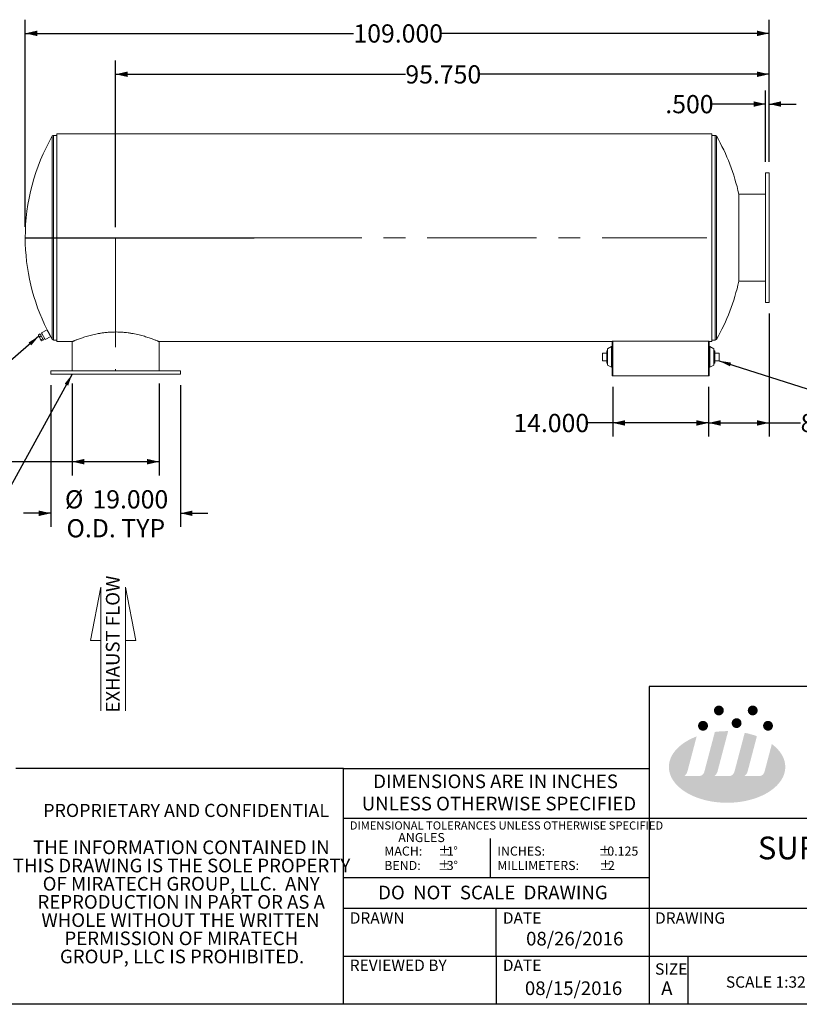
# Model space of a CAD drawing. Units: inches. Extents: x 16 to 336, y 16 to 252.
# Drawn here: x 157 to 272, y 16 to 160 of the extents above; entities that cross this region are included whole.
import ezdxf

# ---------------------------------------------------------------- set-up
doc = ezdxf.new("R2010")
doc.units = ezdxf.units.IN
doc.header["$LTSCALE"] = 32
doc.header["$MEASUREMENT"] = 0
doc.linetypes.add('CENTERX2', pattern=[0.8, 0.5, -0.1, 0.1, -0.1])
for name, color, linetype in [('FORMAT', 7, 'Continuous'), ('LOGO_BLUE', 152, 'Continuous'), ('LOGO_GREEN', 134, 'Continuous')]:
    doc.layers.add(name, color=color, linetype=linetype)
doc.styles.add('SLDTEXTSTYLE0', font='TXT', dxfattribs={"width": 0.75})
doc.styles.add('SLDTEXTSTYLE1', font='TXT', dxfattribs={"width": 0.684783})
doc.styles.add('SLDTEXTSTYLE3', font='TXT', dxfattribs={"width": 0.7})
doc.dimstyles.new('SLDDIMSTYLE0', dxfattribs={"dimtxt": 2.666667, "dimasz": 1.76, "dimexe": 0, "dimexo": 0.0625, "dimgap": 0.666667, "dimtad": 0, "dimtih": 1, "dimtoh": 1, "dimdec": 3, "dimrnd": 1e-09, "dimzin": 4, "dimdsep": 46, "dimtxsty": 'SLDTEXTSTYLE0', "dimsah": 1, "dimcen": 0.09, "dimadec": 0, "dimazin": 1, "dimtfac": 1, "dimtdec": 4, "dimtofl": 0, "dimtmove": 0, "dimatfit": 3, "dimfxl": 0, "dimfrac": 2, "dimtolj": 1, "dimtzin": 12, "dimarcsym": 0})
doc.dimstyles.new('SLDDIMSTYLE1', dxfattribs={"dimtxt": 2.666667, "dimasz": 1.76, "dimexe": 0, "dimexo": 0.0625, "dimgap": 0.666667, "dimtad": 0, "dimtih": 1, "dimtoh": 1, "dimdec": 3, "dimrnd": 1e-09, "dimzin": 4, "dimdsep": 46, "dimtxsty": 'SLDTEXTSTYLE0', "dimsah": 1, "dimcen": 0.09, "dimadec": 0, "dimazin": 1, "dimtfac": 1, "dimtdec": 4, "dimtmove": 0, "dimatfit": 0, "dimfxl": 0, "dimfrac": 2, "dimtolj": 1, "dimtzin": 12, "dimarcsym": 0})
doc.dimstyles.new('SLDDIMSTYLE2', dxfattribs={"dimtxt": 2.666667, "dimasz": 1.76, "dimexe": 0, "dimexo": 0.0625, "dimgap": 0.666667, "dimtad": 0, "dimtih": 1, "dimtoh": 1, "dimdec": 3, "dimrnd": 1e-09, "dimzin": 12, "dimdsep": 46, "dimtxsty": 'SLDTEXTSTYLE0', "dimsah": 1, "dimcen": 0.09, "dimadec": 0, "dimazin": 3, "dimtfac": 1, "dimtdec": 4, "dimtofl": 0, "dimtmove": 0, "dimatfit": 3, "dimfxl": 0, "dimfrac": 2, "dimtolj": 1, "dimtzin": 12, "dimarcsym": 0})
doc.dimstyles.new('SLDDIMSTYLE3', dxfattribs={"dimtxt": 0.18, "dimasz": 1.76, "dimexe": 0, "dimexo": 0.0625, "dimgap": 0, "dimtad": 0, "dimtih": 1, "dimtoh": 1, "dimdec": 0, "dimrnd": 1e-09, "dimzin": 0, "dimdsep": 46, "dimtxsty": 'Standard', "dimsah": 1, "dimcen": 0.09, "dimadec": 0, "dimazin": 0, "dimtfac": 1.76, "dimtdec": 0, "dimtofl": 0, "dimtmove": 0, "dimatfit": 3, "dimfxl": 0, "dimfrac": 2, "dimtolj": 1, "dimtzin": 0, "dimarcsym": 0})

# ---------------------------------------------------------------- blocks, each defined once
blk = doc.blocks.new('SW_NOTE_1')
at = {"layer": 'FORMAT', "color": 0, "char_height": 3.3333, "attachment_point": 2, "style": 'SLDTEXTSTYLE0'}
for s, insert in [('SURGE0-12PF-3-0000003T', (26.56, 4.3)), ('Sales Drawing', (25.95, -0.15))]:
    blk.add_mtext(s, dxfattribs=dict(at, insert=insert))
blk = doc.blocks.new('SW_NOTE_2')
at = {"layer": 'FORMAT', "color": 0, "char_height": 2, "attachment_point": 2, "style": 'SLDTEXTSTYLE3'}
for s, insert in [('THE INFORMATION CONTAINED IN', (18.59, 2.58)), ('THIS DRAWING IS THE SOLE PROPERTY', (18.62, -0.09)), ('OF MIRATECH GROUP, LLC.  ANY', (18.56, -2.76)), ('REPRODUCTION IN PART OR AS A', (18.56, -5.42)), ('WHOLE WITHOUT THE WRITTEN', (18.46, -8.09)), ('PERMISSION OF MIRATECH', (18.58, -10.76)), ('GROUP, LLC IS PROHIBITED.', (18.69, -13.42))]:
    blk.add_mtext(s, dxfattribs=dict(at, insert=insert))
blk = doc.blocks.new('SW_NOTE_3')
at = {"layer": 'FORMAT', "color": 0, "char_height": 2, "attachment_point": 2, "style": 'SLDTEXTSTYLE0'}
for s, insert in [('DIMENSIONS ARE IN INCHES', (17.44, 2.58)), ('UNLESS OTHERWISE SPECIFIED', (17.94, -0.68))]:
    blk.add_mtext(s, dxfattribs=dict(at, insert=insert))
blk = doc.blocks.new('SW_NOTE_4')
at = {"layer": 'FORMAT', "color": 0, "attachment_point": 1, "style": 'SLDTEXTSTYLE0'}
for s, insert, char_height in [('MACH:', (0, 1.72), 1.333), ('%%p', (7.93, 1.72), 1.333), ('1', (9.2, 1.72), 1.33), ('%%d', (10.11, 1.72), 1.333)]:
    blk.add_mtext(s, dxfattribs=dict(at, insert=insert, char_height=char_height))
blk = doc.blocks.new('SW_NOTE_5')
at = {"layer": 'FORMAT', "color": 0, "attachment_point": 1, "style": 'SLDTEXTSTYLE0'}
for s, insert, char_height in [('BEND:', (0, 1.72), 1.333), ('%%p', (7.89, 1.72), 1.333), ('3', (9.16, 1.72), 1.33), ('%%d', (10.13, 1.72), 1.333)]:
    blk.add_mtext(s, dxfattribs=dict(at, insert=insert, char_height=char_height))
blk = doc.blocks.new('SW_NOTE_6')
at = {"layer": 'FORMAT', "color": 0, "char_height": 1.333, "attachment_point": 1, "style": 'SLDTEXTSTYLE0'}
for s, insert in [('INCHES:', (0, 1.72)), ('%%p', (14.85, 1.72)), ('0.125', (16.12, 1.72))]:
    blk.add_mtext(s, dxfattribs=dict(at, insert=insert))
blk = doc.blocks.new('SW_NOTE_7')
at = {"layer": 'FORMAT', "color": 0, "attachment_point": 1, "style": 'SLDTEXTSTYLE0'}
for s, insert, char_height in [('MILLIMETERS:', (0, 1.72), 1.3333), ('%%p', (14.95, 1.72), 1.333), ('2', (16.22, 1.72), 1.33)]:
    blk.add_mtext(s, dxfattribs=dict(at, insert=insert, char_height=char_height))
blk = doc.blocks.new('Flow Arrow - Exhaust Flow')
at = {"color": 7, "linetype": 'Continuous', "lineweight": 0}
for p, q in [((6000.2, 14598.4), (5500.1, 14695.2)), ((5500.1, 14695.2), (5500.1, 14598.4)), ((4841.6, 14598.4), (6000.2, 14598.4)), ((4841.6, 14366.9), (6000.2, 14366.9)), ((6000.2, 14366.9), (5500.1, 14270.1)), ((5500.1, 14270.1), (5500.1, 14366.9))]:
    blk.add_line(p, q, dxfattribs=at)
at = {"color": 7, "linetype": 'Continuous', "lineweight": 0, "insert": (4824.4, 14551.1), "char_height": 128, "attachment_point": 1, "style": 'SLDTEXTSTYLE0'}
blk.add_mtext('EXHAUST FLOW', dxfattribs=at)
blk = doc.blocks.new('_D_1')
at = {"layer": 'FORMAT'}
for p, q in [((158.17, 129.94), (158.17, 160.29)), ((267.17, 139.44), (267.17, 160.29)), ((158.17, 158.29), (206.27, 158.29)), ((267.17, 158.29), (219.07, 158.29))]:
    blk.add_line(p, q, dxfattribs=at)
for points in [[(158.17, 158.29), (159.93, 157.89), (159.93, 158.69)], [(267.17, 158.29), (265.41, 158.69), (265.41, 157.89)]]:
    blk.add_solid(points, dxfattribs=at)
at = {"layer": 'FORMAT', "insert": (206.27, 159.61), "char_height": 2.667, "attachment_point": 1, "style": 'SLDTEXTSTYLE0'}
blk.add_mtext('109.000', dxfattribs=at)
blk = doc.blocks.new('_D_2')
at = {"layer": 'FORMAT'}
for p, q in [((244.3, 106.51), (244.3, 99.2)), ((258.3, 106.51), (258.3, 99.2)), ((244.3, 101.2), (240.54, 101.2)), ((258.3, 101.2), (244.3, 101.2))]:
    blk.add_line(p, q, dxfattribs=at)
for points in [[(244.3, 101.2), (246.06, 100.8), (246.06, 101.6)], [(258.3, 101.2), (256.54, 101.6), (256.54, 100.8)]]:
    blk.add_solid(points, dxfattribs=at)
at = {"layer": 'FORMAT', "insert": (229.7, 102.52), "char_height": 2.667, "attachment_point": 1, "style": 'SLDTEXTSTYLE0'}
blk.add_mtext('14.000', dxfattribs=at)
blk = doc.blocks.new('_D_3')
at = {"layer": 'FORMAT'}
for p, q in [((161.92, 106.74), (161.92, 85.96)), ((180.92, 106.74), (180.92, 85.96)), ((161.92, 87.96), (157.92, 87.96)), ((180.92, 87.96), (184.92, 87.96))]:
    blk.add_line(p, q, dxfattribs=at)
for points in [[(161.92, 87.96), (160.16, 88.36), (160.16, 87.56)], [(180.92, 87.96), (182.68, 87.56), (182.68, 88.36)]]:
    blk.add_solid(points, dxfattribs=at)
at = {"layer": 'FORMAT', "char_height": 2.667, "attachment_point": 1, "style": 'SLDTEXTSTYLE0'}
for s, insert in [('%%c', (163.99, 91.34)), ('19.000', (168.02, 91.34)), ('O.D. TYP', (164.22, 87.1))]:
    blk.add_mtext(s, dxfattribs=dict(at, insert=insert))
blk = doc.blocks.new('_D_4')
at = {"layer": 'FORMAT'}
for p, q in [((165.05, 106.99), (165.05, 93.52)), ((177.8, 106.99), (177.8, 93.52)), ((165.05, 95.52), (153, 95.52)), ((177.8, 95.52), (165.05, 95.52))]:
    blk.add_line(p, q, dxfattribs=at)
for points in [[(165.05, 95.52), (166.81, 95.12), (166.81, 95.92)], [(177.8, 95.52), (176.04, 95.92), (176.04, 95.12)]]:
    blk.add_solid(points, dxfattribs=at)
at = {"layer": 'FORMAT', "char_height": 2.667, "attachment_point": 1, "style": 'SLDTEXTSTYLE0'}
for s, insert in [('%%c', (138.14, 98.9)), ('12.750', (142.17, 98.9)), ('O.D. TYP', (138.37, 94.66))]:
    blk.add_mtext(s, dxfattribs=dict(at, insert=insert))
blk = doc.blocks.new('_D_5')
at = {"layer": 'FORMAT'}
for p, q in [((267.17, 117.24), (267.17, 99.2)), ((258.3, 106.51), (258.3, 99.2)), ((258.3, 101.2), (267.17, 101.2)), ((267.17, 101.2), (271.8, 101.2))]:
    blk.add_line(p, q, dxfattribs=at)
for points in [[(258.3, 101.2), (260.06, 100.8), (260.06, 101.6)], [(267.17, 101.2), (265.41, 101.6), (265.41, 100.8)]]:
    blk.add_solid(points, dxfattribs=at)
at = {"layer": 'FORMAT', "insert": (271.8, 102.52), "char_height": 2.667, "attachment_point": 1, "style": 'SLDTEXTSTYLE0'}
blk.add_mtext('8.872', dxfattribs=at)
blk = doc.blocks.new('_D_6')
at = {"layer": 'FORMAT'}
for p, q in [((171.42, 129.89), (171.42, 154.3)), ((267.17, 139.44), (267.17, 154.3)), ((171.42, 152.3), (213.88, 152.3)), ((267.17, 152.3), (224.71, 152.3))]:
    blk.add_line(p, q, dxfattribs=at)
for points in [[(171.42, 152.3), (173.18, 151.9), (173.18, 152.7)], [(267.17, 152.3), (265.41, 152.7), (265.41, 151.9)]]:
    blk.add_solid(points, dxfattribs=at)
at = {"layer": 'FORMAT', "insert": (213.88, 153.61), "char_height": 2.667, "attachment_point": 1, "style": 'SLDTEXTSTYLE0'}
blk.add_mtext('95.750', dxfattribs=at)
blk = doc.blocks.new('_D_7')
at = {"layer": 'FORMAT'}
for p, q in [((266.67, 139.44), (266.67, 149.93)), ((267.17, 139.44), (267.17, 149.93)), ((266.67, 147.93), (258.86, 147.93)), ((267.17, 147.93), (271.17, 147.93))]:
    blk.add_line(p, q, dxfattribs=at)
for points in [[(266.67, 147.93), (264.91, 148.33), (264.91, 147.53)], [(267.17, 147.93), (268.93, 147.53), (268.93, 148.33)]]:
    blk.add_solid(points, dxfattribs=at)
at = {"layer": 'FORMAT', "insert": (251.97, 149.25), "char_height": 2.667, "attachment_point": 1, "style": 'SLDTEXTSTYLE0'}
blk.add_mtext('.500', dxfattribs=at)

msp = doc.modelspace()

# ---------------------------------------------------------------- hatches: boundary and pattern name
at = {"layer": 'LOGO_BLUE'}
h = msp.add_hatch(color=256, dxfattribs=at)
edge = h.paths.add_edge_path(flags=0)
edge.add_spline(control_points=[(269.5489, 50.7852), (269.5489, 52.0603), (268.8092, 53.2285), (267.5805, 54.1374)], knot_values=[0, 0, 0, 0, 1, 1, 1, 1], weights=[1, 1, 1, 1], degree=3, periodic=0)
edge.add_line((267.5805, 54.1374), (266.5153, 50.1022))
edge.add_spline(control_points=[(266.5153, 50.1022), (266.3744, 49.6638), (266.0921, 49.4562), (265.7356, 49.4562)], knot_values=[0, 0, 0, 0, 1, 1, 1, 1], weights=[1, 1, 1, 1], degree=3, periodic=0)
edge.add_line((265.7356, 49.4562), (263.5789, 49.4562))
edge.add_spline(control_points=[(263.5789, 49.4562), (263.8236, 49.7055), (263.8636, 49.7055), (264.0261, 50.1022)], knot_values=[0, 0, 0, 0, 1, 1, 1, 1], weights=[1, 1, 1, 1], degree=3, periodic=0)
edge.add_line((264.0261, 50.1022), (265.3934, 55.2904))
edge.add_spline(control_points=[(265.3934, 55.2904), (264.8347, 55.4953), (264.2367, 55.6625), (263.6064, 55.7856)], knot_values=[0, 0, 0, 0, 1, 1, 1, 1], weights=[1, 1, 1, 1], degree=3, periodic=0)
edge.add_line((263.6064, 55.7856), (262.1053, 50.1022))
edge.add_spline(control_points=[(262.1053, 50.1022), (261.9642, 49.6638), (261.6815, 49.4562), (261.3252, 49.4562)], knot_values=[0, 0, 0, 0, 1, 1, 1, 1], weights=[1, 1, 1, 1], degree=3, periodic=0)
edge.add_line((261.3252, 49.4562), (259.1685, 49.4562))
edge.add_spline(control_points=[(259.1685, 49.4562), (259.412, 49.7055), (259.4543, 49.7055), (259.6155, 50.1022)], knot_values=[0, 0, 0, 0, 1, 1, 1, 1], weights=[1, 1, 1, 1], degree=3, periodic=0)
edge.add_line((259.6155, 50.1022), (261.1662, 55.989))
edge.add_spline(control_points=[(261.1662, 55.989), (261.1662, 56.003), (261.1689, 56.0157), (261.1699, 56.0292)], knot_values=[0, 0, 0, 0, 1, 1, 1, 1], weights=[1, 1, 1, 1], degree=3, periodic=0)
edge.add_spline(control_points=[(261.1699, 56.0292), (261.1209, 56.0296), (261.0733, 56.0313), (261.0239, 56.0313)], knot_values=[0, 0, 0, 0, 1, 1, 1, 1], weights=[1, 1, 1, 1], degree=3, periodic=0)
edge.add_spline(control_points=[(261.0239, 56.0313), (260.4071, 56.0313), (259.8081, 55.9901), (259.2295, 55.9144)], knot_values=[0, 0, 0, 0, 1, 1, 1, 1], weights=[1, 1, 1, 1], degree=3, periodic=0)
edge.add_line((259.2295, 55.9144), (257.6951, 50.1022))
edge.add_spline(control_points=[(257.6951, 50.1022), (257.5544, 49.6638), (257.2709, 49.4562), (256.9144, 49.4562)], knot_values=[0, 0, 0, 0, 1, 1, 1, 1], weights=[1, 1, 1, 1], degree=3, periodic=0)
edge.add_line((256.9144, 49.4562), (254.7586, 49.4562))
edge.add_spline(control_points=[(254.7586, 49.4562), (255.0021, 49.7055), (255.0425, 49.7055), (255.2045, 50.1022)], knot_values=[0, 0, 0, 0, 1, 1, 1, 1], weights=[1, 1, 1, 1], degree=3, periodic=0)
edge.add_line((255.2045, 50.1022), (256.5628, 55.2565))
edge.add_spline(control_points=[(256.5628, 55.2565), (254.1245, 54.3333), (252.4977, 52.6765), (252.4977, 50.7852)], knot_values=[0, 0, 0, 0, 1, 1, 1, 1], weights=[1, 1, 1, 1], degree=3, periodic=0)
edge.add_spline(control_points=[(252.4977, 50.7852), (252.4977, 47.8879), (256.3153, 45.5386), (261.0239, 45.5386)], knot_values=[0, 0, 0, 0, 1, 1, 1, 1], weights=[1, 1, 1, 1], degree=3, periodic=0)
edge.add_spline(control_points=[(261.0239, 45.5386), (265.7323, 45.5386), (269.5489, 47.8879), (269.5489, 50.7852)], knot_values=[0, 0, 0, 0, 1, 1, 1, 1], weights=[1, 1, 1, 1], degree=3, periodic=0)
at = {"layer": 'LOGO_GREEN'}
h = msp.add_hatch(color=256, dxfattribs=at)
edge = h.paths.add_edge_path(flags=0)
edge.add_spline(control_points=[(259.8202, 58.3441), (260.2165, 58.3441), (260.5388, 58.6647), (260.5388, 59.0622)], knot_values=[0, 0, 0, 0, 1, 1, 1, 1], weights=[1, 1, 1, 1], degree=3, periodic=0)
edge.add_spline(control_points=[(260.5388, 59.0622), (260.5388, 59.4587), (260.2165, 59.7783), (259.8202, 59.7783)], knot_values=[0, 0, 0, 0, 1, 1, 1, 1], weights=[1, 1, 1, 1], degree=3, periodic=0)
edge.add_spline(control_points=[(259.8202, 59.7783), (259.4241, 59.7783), (259.1029, 59.4587), (259.1029, 59.0622)], knot_values=[0, 0, 0, 0, 1, 1, 1, 1], weights=[1, 1, 1, 1], degree=3, periodic=0)
edge.add_spline(control_points=[(259.1029, 59.0622), (259.1029, 58.6647), (259.4241, 58.3441), (259.8202, 58.3441)], knot_values=[0, 0, 0, 0, 1, 1, 1, 1], weights=[1, 1, 1, 1], degree=3, periodic=0)
h = msp.add_hatch(color=256, dxfattribs=at)
edge = h.paths.add_edge_path(flags=0)
edge.add_spline(control_points=[(264.7785, 58.3441), (265.1736, 58.3441), (265.4966, 58.6647), (265.4966, 59.0622)], knot_values=[0, 0, 0, 0, 1, 1, 1, 1], weights=[1, 1, 1, 1], degree=3, periodic=0)
edge.add_spline(control_points=[(265.4966, 59.0622), (265.4966, 59.4587), (265.1736, 59.7783), (264.7785, 59.7783)], knot_values=[0, 0, 0, 0, 1, 1, 1, 1], weights=[1, 1, 1, 1], degree=3, periodic=0)
edge.add_spline(control_points=[(264.7785, 59.7783), (264.3824, 59.7783), (264.0612, 59.4587), (264.0612, 59.0622)], knot_values=[0, 0, 0, 0, 1, 1, 1, 1], weights=[1, 1, 1, 1], degree=3, periodic=0)
edge.add_spline(control_points=[(264.0612, 59.0622), (264.0612, 58.6647), (264.3824, 58.3441), (264.7785, 58.3441)], knot_values=[0, 0, 0, 0, 1, 1, 1, 1], weights=[1, 1, 1, 1], degree=3, periodic=0)
h = msp.add_hatch(color=256, dxfattribs=at)
edge = h.paths.add_edge_path(flags=0)
edge.add_spline(control_points=[(262.4179, 56.4883), (262.8136, 56.4883), (263.1358, 56.8093), (263.1358, 57.2067)], knot_values=[0, 0, 0, 0, 1, 1, 1, 1], weights=[1, 1, 1, 1], degree=3, periodic=0)
edge.add_spline(control_points=[(263.1358, 57.2067), (263.1358, 57.6028), (262.8136, 57.9227), (262.4179, 57.9227)], knot_values=[0, 0, 0, 0, 1, 1, 1, 1], weights=[1, 1, 1, 1], degree=3, periodic=0)
edge.add_spline(control_points=[(262.4179, 57.9227), (262.0214, 57.9227), (261.7, 57.6028), (261.7, 57.2067)], knot_values=[0, 0, 0, 0, 1, 1, 1, 1], weights=[1, 1, 1, 1], degree=3, periodic=0)
edge.add_spline(control_points=[(261.7, 57.2067), (261.7, 56.8093), (262.0214, 56.4883), (262.4179, 56.4883)], knot_values=[0, 0, 0, 0, 1, 1, 1, 1], weights=[1, 1, 1, 1], degree=3, periodic=0)
h = msp.add_hatch(color=256, dxfattribs=at)
edge = h.paths.add_edge_path(flags=0)
edge.add_spline(control_points=[(257.4972, 56.0973), (257.8949, 56.0973), (258.2188, 56.42), (258.2188, 56.8192)], knot_values=[0, 0, 0, 0, 1, 1, 1, 1], weights=[1, 1, 1, 1], degree=3, periodic=0)
edge.add_spline(control_points=[(258.2188, 56.8192), (258.2188, 57.2179), (257.8949, 57.5396), (257.4972, 57.5396)], knot_values=[0, 0, 0, 0, 1, 1, 1, 1], weights=[1, 1, 1, 1], degree=3, periodic=0)
edge.add_spline(control_points=[(257.4972, 57.5396), (257.098, 57.5396), (256.7756, 57.2179), (256.7756, 56.8192)], knot_values=[0, 0, 0, 0, 1, 1, 1, 1], weights=[1, 1, 1, 1], degree=3, periodic=0)
edge.add_spline(control_points=[(256.7756, 56.8192), (256.7756, 56.42), (257.098, 56.0973), (257.4972, 56.0973)], knot_values=[0, 0, 0, 0, 1, 1, 1, 1], weights=[1, 1, 1, 1], degree=3, periodic=0)
h = msp.add_hatch(color=256, dxfattribs=at)
edge = h.paths.add_edge_path(flags=0)
edge.add_spline(control_points=[(267.0205, 56.1014), (267.417, 56.1014), (267.7392, 56.4221), (267.7392, 56.8192)], knot_values=[0, 0, 0, 0, 1, 1, 1, 1], weights=[1, 1, 1, 1], degree=3, periodic=0)
edge.add_spline(control_points=[(267.7392, 56.8192), (267.7392, 57.2153), (267.417, 57.5355), (267.0205, 57.5355)], knot_values=[0, 0, 0, 0, 1, 1, 1, 1], weights=[1, 1, 1, 1], degree=3, periodic=0)
edge.add_spline(control_points=[(267.0205, 57.5355), (266.6258, 57.5355), (266.3038, 57.2153), (266.3038, 56.8192)], knot_values=[0, 0, 0, 0, 1, 1, 1, 1], weights=[1, 1, 1, 1], degree=3, periodic=0)
edge.add_spline(control_points=[(266.3038, 56.8192), (266.3038, 56.4221), (266.6258, 56.1014), (267.0205, 56.1014)], knot_values=[0, 0, 0, 0, 1, 1, 1, 1], weights=[1, 1, 1, 1], degree=3, periodic=0)

# ---------------------------------------------------------------- linework, layer by layer
at = {"color": 8, "linetype": 'Continuous', "lineweight": 15}
for p, q in [((162.1375, 113.439), (162.1375, 143.2503)), ((162.3002, 113.3446), (162.3002, 143.3446)), ((259.3002, 143.3446), (259.3002, 128.3446)), ((259.463, 143.2503), (259.463, 128.3446)), ((259.3002, 128.3446), (259.3002, 113.3446)), ((259.463, 128.3446), (259.463, 113.439))]:
    msp.add_line(p, q, dxfattribs=at)
at = {"color": 7, "linetype": 'Continuous', "lineweight": 15}
for p, q in [((162.8002, 143.3446), (162.3002, 143.3446)), ((258.8002, 143.5756), (162.8002, 143.5756)), ((162.8002, 113.1138), (162.8002, 143.5756)), ((258.8002, 113.1138), (258.8002, 143.5756)), ((259.3002, 143.3446), (258.8002, 143.3446)), ((267.1725, 137.8446), (266.6725, 137.8446)), ((266.6725, 137.8446), (266.6725, 118.8446)), ((267.1725, 137.8446), (267.1725, 118.8446)), ((266.6725, 134.7196), (262.7428, 134.7196)), ((262.7428, 121.9696), (262.7428, 134.7196)), ((262.7428, 121.9697), (266.6725, 121.9697)), ((262.7428, 121.9696), (266.6725, 121.9696)), ((266.6725, 118.8446), (267.1725, 118.8446)), ((160.1012, 114.0987), (160.3558, 114.233)), ((160.1012, 114.0987), (160.1048, 114.0687)), ((160.1036, 114.0685), (160.1087, 114.0316)), ((160.1518, 113.9499), (160.1087, 114.0316)), ((160.5006, 113.9584), (160.3558, 114.233)), ((160.6144, 114.2786), (160.3933, 114.1619)), ((161.377, 114.8421), (160.5479, 114.4046)), ((161.0729, 113.4096), (160.5479, 114.4046)), ((161.902, 113.8471), (161.377, 114.8421)), ((160.341, 113.5913), (160.1518, 113.9499)), ((160.246, 113.8241), (160.5006, 113.9584)), ((160.5021, 113.2861), (160.341, 113.5913)), ((160.4795, 113.3816), (160.7341, 113.5159)), ((160.7341, 113.5159), (160.5006, 113.9584)), ((160.517, 113.2577), (160.5021, 113.2861)), ((160.517, 113.2577), (160.5447, 113.2327)), ((160.5682, 113.2136), (160.8228, 113.3479)), ((160.8228, 113.3479), (160.7341, 113.5159)), ((160.7853, 113.419), (161.0064, 113.5357)), ((161.0729, 113.4096), (161.902, 113.8471)), ((162.3002, 113.3446), (162.8002, 113.3446)), ((162.8002, 113.1138), (165.0475, 113.1138)), ((162.8002, 113.1137), (162.8002, 113.1138)), ((162.8002, 113.1138), (165.0475, 113.1138)), ((162.8002, 113.1138), (162.8002, 113.1138)), ((162.8002, 113.1137), (165.0472, 113.1137)), ((165.0475, 113.1138), (165.0475, 108.8446)), ((165.0475, 113.1138), (165.0475, 113.1138)), ((177.7972, 113.1138), (244.1956, 113.1138)), ((177.7972, 113.1138), (244.1956, 113.1138)), ((177.7975, 113.1137), (244.1956, 113.1137)), ((177.7975, 113.1137), (177.7975, 108.8446)), ((244.3002, 113.1686), (244.1956, 113.1686)), ((244.1956, 108.1137), (244.1956, 113.1686)), ((244.3002, 108.1137), (244.3002, 113.1686)), ((244.3002, 113.1686), (258.3002, 113.1686)), ((245.3002, 113.1877), (257.3002, 113.1877)), ((245.3002, 113.1686), (245.3002, 113.1877)), ((245.3002, 113.1713), (257.3002, 113.1713)), ((257.3002, 113.1877), (257.3002, 113.1686)), ((258.4048, 113.1686), (258.3002, 113.1686)), ((258.3002, 108.1137), (258.3002, 113.1686)), ((258.4048, 108.1137), (258.4048, 113.1686)), ((258.4048, 113.1138), (258.8002, 113.1138)), ((258.4048, 113.1138), (258.8002, 113.1138)), ((258.4048, 113.1137), (258.8002, 113.1137)), ((258.8002, 113.3446), (259.3002, 113.3446)), ((258.8002, 113.1137), (258.8002, 113.1138)), ((258.8002, 113.1138), (258.8002, 113.1138)), ((243.3831, 111.4262), (242.7531, 111.4262)), ((242.7531, 110.3012), (242.7531, 111.4262)), ((243.5081, 111.7487), (243.3831, 111.7487)), ((243.3831, 111.7487), (243.3831, 109.9787)), ((244.1019, 112.3793), (243.5081, 112.0512)), ((243.5081, 112.0512), (243.5081, 109.6762)), ((244.1956, 112.3793), (244.1019, 112.3793)), ((244.1019, 112.3793), (244.1019, 109.3481)), ((258.4986, 112.3793), (258.4048, 112.3793)), ((259.0923, 112.0512), (258.4986, 112.3793)), ((258.4986, 110.9684), (258.4986, 112.3793)), ((259.0923, 110.9457), (259.0923, 112.0512)), ((259.2173, 111.7487), (259.0923, 111.7487)), ((259.2173, 110.8637), (259.2173, 111.7487)), ((259.2173, 111.4262), (259.8473, 111.4262)), ((259.8473, 111.4262), (259.8473, 110.3012)), ((243.3831, 110.3012), (242.7531, 110.3012)), ((243.3831, 109.9787), (243.5081, 109.9787)), ((243.5081, 109.6762), (244.1019, 109.3481)), ((258.4986, 109.3481), (258.4986, 110.9684)), ((258.4986, 109.3481), (259.0923, 109.6762)), ((259.0923, 109.6762), (259.0923, 110.9457)), ((259.0923, 109.9787), (259.2173, 109.9787)), ((259.2173, 109.9787), (259.2173, 110.8637)), ((259.2173, 110.3012), (259.8473, 110.3012)), ((161.9225, 108.8446), (161.9225, 108.3446)), ((171.4225, 108.8446), (161.9225, 108.8446)), ((171.4225, 108.3446), (161.9225, 108.3446)), ((180.9225, 108.8446), (171.4225, 108.8446)), ((180.9225, 108.3446), (171.4225, 108.3446)), ((180.9225, 108.3446), (180.9225, 108.8446)), ((244.1019, 109.3481), (244.1956, 109.3481)), ((258.4048, 109.3481), (258.4986, 109.3481)), ((244.1956, 108.1137), (244.3002, 108.1137)), ((244.3002, 108.1137), (258.3002, 108.1137)), ((258.3002, 108.1137), (258.4048, 108.1137))]:
    msp.add_line(p, q, dxfattribs=at)
for centre, radius, start, end in [((188.1725, 128.3446), 30, 150.207831, 180), ((162.3002, 143.1571), 0.1875, 90, 150.207831), ((259.3002, 143.1571), 0.1875, 29.792169, 90), ((233.428, 128.3446), 30, 12.268899, 29.792169), ((188.1725, 128.3446), 30, 180, 206.746175), ((233.428, 128.3446), 30, 330.207831, 347.731101), ((188.1725, 128.3446), 30, 208.896574, 209.792169), ((162.3002, 113.5321), 0.1875, 209.792169, 270), ((259.3002, 113.5321), 0.1875, 270, 330.207831)]:
    msp.add_arc(centre, radius, start, end, dxfattribs=at)
for points, knots in [([(160.1518, 113.9499), (160.1408, 113.9734), (160.1186, 114.0206), (160.107, 114.0726), (160.1012, 114.0987)], [0, 0, 0, 0, 0.497780631, 1, 1, 1, 1]), ([(161.3823, 114.8435), (161.3821, 114.8438), (161.3804, 114.8471), (161.3934, 114.8221), (161.4298, 114.7527), (161.4774, 114.6617), (161.524, 114.573), (161.5647, 114.4955), (161.6092, 114.4111), (161.6568, 114.3209), (161.7056, 114.2285), (161.7532, 114.1385), (161.7981, 114.0539), (161.8365, 113.9816), (161.868, 113.9225), (161.8905, 113.8802), (161.9036, 113.8555), (161.9108, 113.842), (161.9083, 113.8467), (161.9078, 113.8478)], [0, 0, 0, 0, 0.01046161, 0.10037336, 0.1906932, 0.28747419, 0.34066358, 0.39511314, 0.45406755, 0.51452141, 0.57739165, 0.64210234, 0.70438223, 0.7688153, 0.82553017, 0.88439082, 0.93392581, 0.98521686, 1, 1, 1, 1]), ([(165.0475, 113.1138), (165.0484, 113.1142), (165.0509, 113.1152), (165.0653, 113.1213), (165.1027, 113.1371), (165.1742, 113.167), (165.2945, 113.2167), (165.4518, 113.2805), (165.644, 113.3565), (165.8706, 113.4434), (166.1295, 113.539), (166.4192, 113.6412), (166.7378, 113.7478), (167.0865, 113.8573), (167.4652, 113.9674), (167.8681, 114.0743), (168.2915, 114.175), (168.7347, 114.2675), (169.2013, 114.3502), (169.6899, 114.4203), (170.1959, 114.4749), (170.7135, 114.5115), (171.2369, 114.5286), (171.7605, 114.5257), (172.2814, 114.5029), (172.7883, 114.4615), (173.279, 114.4038), (173.7498, 114.3325), (174.2044, 114.2488), (174.6395, 114.1554), (175.0549, 114.0543), (175.4476, 113.9482), (175.8159, 113.8396), (176.1576, 113.7312), (176.4716, 113.6252), (176.7569, 113.5238), (177.0112, 113.4293), (177.2328, 113.3439), (177.4198, 113.2696), (177.5622, 113.2117), (177.6663, 113.1686), (177.7377, 113.1388), (177.7848, 113.119), (177.7929, 113.1155), (177.7969, 113.1138)], [0, 0, 0, 0, 0.00740127, 0.02220733, 0.03705102, 0.0618866, 0.08689633, 0.11173069, 0.13656436, 0.16139732, 0.18638239, 0.21121413, 0.23604549, 0.26101796, 0.28642998, 0.31199409, 0.33682612, 0.36180834, 0.38727945, 0.41292838, 0.43882822, 0.46493333, 0.49083481, 0.51673654, 0.54263806, 0.56853894, 0.59340137, 0.61843808, 0.6432985, 0.66815801, 0.69301679, 0.71802177, 0.74287967, 0.76773749, 0.79259545, 0.81745378, 0.84245899, 0.86731846, 0.89217862, 0.91703953, 0.9375285, 0.95811407, 0.97900411, 1, 1, 1, 1]), ([(160.246, 113.8241), (160.2279, 113.8435), (160.1916, 113.8824), (160.1651, 113.9274), (160.1518, 113.9499)], [0, 0, 0, 0, 0.49811277, 1, 1, 1, 1]), ([(160.341, 113.5913), (160.3226, 113.6289), (160.2856, 113.7043), (160.2593, 113.784), (160.246, 113.8241)], [0, 0, 0, 0, 0.497780631, 1, 1, 1, 1]), ([(160.4795, 113.3816), (160.4541, 113.4148), (160.4031, 113.4816), (160.3618, 113.5547), (160.341, 113.5913)], [0, 0, 0, 0, 0.49811277, 1, 1, 1, 1]), ([(160.5021, 113.2861), (160.4957, 113.3007), (160.483, 113.33), (160.4807, 113.3643), (160.4795, 113.3816)], [0, 0, 0, 0, 0.49778063, 1, 1, 1, 1]), ([(160.5682, 113.2136), (160.5547, 113.2242), (160.5277, 113.2455), (160.5106, 113.2725), (160.5021, 113.2861)], [0, 0, 0, 0, 0.49811277, 1, 1, 1, 1]), ([(165.0472, 113.1137), (165.0472, 113.1137), (165.0473, 113.1137), (165.0473, 113.1137), (165.0474, 113.1138), (165.0475, 113.1138), (165.0475, 113.1138)], [0, 0, 0, 0, 0.24999593, 0.49999351, 0.74999599, 1, 1, 1, 1])]:
    msp.add_open_spline(points, degree=3, knots=knots, dxfattribs=at)
at = {"layer": 'FORMAT'}
for p, q in [((158.1725, 128.3446), (191.7245, 128.3446)), ((249.5999, 62.5554), (249.5999, 16)), ((335.9999, 62.5554), (249.5999, 62.5554)), ((204.7999, 50.56), (156.7999, 50.56)), ((204.7999, 16), (204.7999, 50.56)), ((204.7999, 50.56), (249.5999, 50.56)), ((249.5999, 49.4185), (249.5999, 16)), ((204.7999, 43.2808), (249.5999, 43.2808)), ((249.5999, 43.2808), (335.9999, 43.2808)), ((226.3528, 34.56), (226.3528, 40.2881)), ((204.7999, 34.56), (249.5999, 34.56)), ((204.7999, 30.08), (249.5999, 30.08)), ((227.1999, 23.04), (227.1999, 30.08)), ((249.5999, 30.08), (335.9999, 30.08)), ((204.7999, 23.04), (249.5999, 23.04)), ((227.1999, 23.04), (227.1999, 16)), ((249.5999, 23.04), (335.9999, 23.04)), ((255.2808, 23.04), (255.2808, 16)), ((335.9999, 16), (15.9999, 16))]:
    msp.add_line(p, q, dxfattribs=at)
at = {"layer": 'FORMAT', "linetype": 'CENTERX2', "lineweight": 0}
for p, q in [((171.4225, 128.2946), (171.4225, 108.8789)), ((191.4951, 128.3446), (258.0372, 128.3446))]:
    msp.add_line(p, q, dxfattribs=at)

# ---------------------------------------------------------------- block references
at = {"layer": 'FORMAT', "xscale": 0.015625, "yscale": 0.015625, "zscale": 0.015625, "rotation": 90.0000000000002}
msp.add_blockref('Flow Arrow - Exhaust Flow', (397.354, -16.6193), dxfattribs=at)
at = {"layer": 'FORMAT'}
for name, p in [('SW_NOTE_3', (209.6551, 47.0979)), ('SW_NOTE_1', (266.6231, 36.2782)), ('SW_NOTE_2', (162.4695, 37.4285)), ('SW_NOTE_4', (210.7837, 37.4008)), ('SW_NOTE_6', (227.3513, 37.4008)), ('SW_NOTE_5', (210.7837, 35.2929)), ('SW_NOTE_7', (227.3513, 35.2929))]:
    msp.add_blockref(name, p, dxfattribs=at)

# ---------------------------------------------------------------- texts
for s, insert, char_height, attachment_point, style in [('PROPRIETARY AND CONFIDENTIAL', (160.8109, 45.3732), 1.92, 1, 'SLDTEXTSTYLE0'), ('DIMENSIONAL TOLERANCES UNLESS OTHERWISE SPECIFIED', (205.729, 42.8047), 1.2, 1, 'SLDTEXTSTYLE0'), ('ANGLES', (212.8387, 41.1072), 1.33333, 1, 'SLDTEXTSTYLE0'), ('DO  NOT  SCALE  DRAWING', (209.8911, 33.3825), 2, 1, 'SLDTEXTSTYLE1'), ('DRAWN', (205.729, 29.4805), 1.66667, 1, 'SLDTEXTSTYLE0'), ('DATE', (228.1637, 29.4805), 1.66667, 1, 'SLDTEXTSTYLE0'), ('DRAWING', (250.4695, 29.4805), 1.66667, 1, 'SLDTEXTSTYLE0'), ('08/26/2016', (238.6966, 26.6198), 2, 2, 'SLDTEXTSTYLE0'), ('REVIEWED BY', (205.729, 22.5512), 1.666667, 1, 'SLDTEXTSTYLE0'), ('DATE', (228.1637, 22.5512), 1.66667, 1, 'SLDTEXTSTYLE0'), ('SIZE', (250.4695, 22.0091), 1.66667, 1, 'SLDTEXTSTYLE0'), ('08/15/2016', (238.5223, 19.3591), 2, 2, 'SLDTEXTSTYLE0'), ('A', (251.3663, 19.3591), 2, 1, 'SLDTEXTSTYLE0'), ('SCALE 1:32', (266.6968, 20.0996), 1.66667, 2, 'SLDTEXTSTYLE0')]:
    msp.add_mtext(s, dxfattribs=dict(at, insert=insert, char_height=char_height, attachment_point=attachment_point, style=style))

# ---------------------------------------------------------------- dimensions: what is measured, and where the dimension line sits
for base, p1, p2, dimstyle, picture, middle in [((267.1725, 158.2944), (158.1725, 128.3446), (267.1725, 137.8446), 'SLDDIMSTYLE0', '_D_1', (212.6725, 158.2944)), ((267.1725, 152.2955), (171.4225, 128.2946), (267.1725, 137.8446), 'SLDDIMSTYLE0', '_D_6', (219.2975, 152.2955)), ((266.6725, 147.9349), (267.1725, 137.8446), (266.6725, 137.8446), 'SLDDIMSTYLE1', '_D_7', (255.4138, 147.9349)), ((258.3002, 101.2046), (267.1725, 118.8446), (258.3002, 108.1137), 'SLDDIMSTYLE2', '_D_5', (276.2319, 101.2046)), ((258.3002, 101.2046), (244.3002, 108.1137), (258.3002, 108.1137), 'SLDDIMSTYLE0', '_D_2', (235.1215, 101.2046))]:
    dim = msp.add_linear_dim(base=base, p1=p1, p2=p2, dimstyle=dimstyle, dxfattribs=at)
    dim.commit()
    dim.dimension.update_dxf_attribs({"geometry": picture, "text_midpoint": middle, "dimtype": 160})
for base, p1, p2, dimstyle, picture, middle in [((177.7975, 95.5153), (165.0475, 108.5946), (177.7975, 108.5946), 'SLDDIMSTYLE0', '_D_4', (145.5741, 95.5153)), ((180.9225, 87.9562), (161.9225, 108.3446), (180.9225, 108.3446), 'SLDDIMSTYLE1', '_D_3', (171.4225, 87.9562))]:
    dim = msp.add_linear_dim(base=base, p1=p1, p2=p2, text='%%c<>\\PO.D. TYP', dimstyle=dimstyle, dxfattribs=at)
    dim.commit()
    dim.dimension.update_dxf_attribs({"geometry": picture, "text_midpoint": middle, "dimtype": 160})

# ---------------------------------------------------------------- leaders
for points in [[(160.1898, 113.9307), (149.0844, 104.286), (141.2104, 104.286)], [(259.8473, 110.3012), (286.4741, 101.798), (288.7687, 101.798)], [(165.0569, 108.3446), (144.7299, 71.4408), (130.9201, 71.4408)]]:
    msp.add_leader(points, dimstyle='SLDDIMSTYLE3', dxfattribs=at)

doc.saveas('drawing.dxf')
